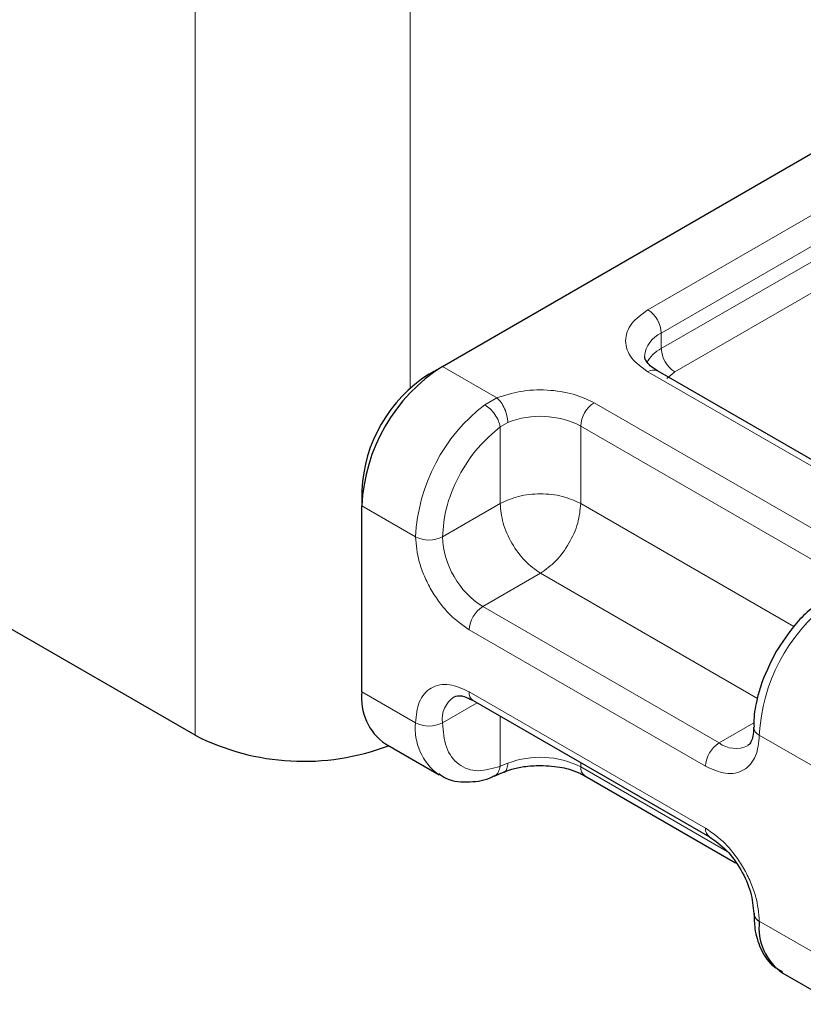
# Model space of a CAD drawing. Units: millimetres. Extents: x 0 to 420, y 0 to 297.
# Drawn here: x 208 to 210, y 113 to 115 of the extents above; entities that cross this region are included whole.
import ezdxf

# ---------------------------------------------------------------- set-up
doc = ezdxf.new("R2010")
doc.units = ezdxf.units.MM

msp = doc.modelspace()

# ---------------------------------------------------------------- linework, layer by layer
at = {"color": 8, "linetype": 'Continuous', "lineweight": 18}
for p, q in [((208.43718, 115.16177), (208.43718, 113.27745)), ((208.87232, 113.98094), (208.87232, 115.16177)), ((209.35377, 114.13955), (209.93563, 114.47546)), ((209.38096, 114.09245), (209.96283, 114.42835)), ((209.38096, 114.06104), (209.96283, 114.39695)), ((209.99003, 114.34984), (209.40816, 114.01394)), ((209.38096, 114.06104), (209.38096, 114.09245)), ((208.93759, 114.0249), (209.04805, 113.96114)), ((209.83243, 113.73763), (209.35377, 114.01395)), ((209.40816, 114.01394), (209.39196, 114.00017)), ((209.02362, 113.94712), (209.04805, 113.96114)), ((209.24498, 113.95115), (209.72364, 113.67483)), ((209.07008, 113.91154), (209.05461, 113.90251)), ((209.05461, 113.74702), (209.05461, 113.90251)), ((209.21779, 113.90405), (209.69644, 113.62772)), ((209.21779, 113.90405), (209.21779, 113.74702)), ((208.77442, 113.74227), (208.8832, 113.67947)), ((209.05461, 113.74702), (208.93759, 113.67947)), ((209.21779, 113.74702), (209.64935, 113.49788)), ((209.1362, 113.6057), (209.01918, 113.53815)), ((209.57548, 113.35211), (209.1362, 113.6057)), ((209.49784, 113.26183), (209.01918, 113.53815)), ((209.47064, 113.21472), (208.99199, 113.49105)), ((208.77442, 113.36541), (208.8832, 113.3026)), ((208.99199, 113.36543), (209.47064, 113.0891)), ((209.00793, 113.34321), (208.93759, 113.3026)), ((209.05461, 113.31627), (209.05461, 113.21466)), ((209.49784, 113.26183), (209.56847, 113.3026)), ((209.68822, 113.21474), (209.57943, 113.27755)), ((209.07008, 113.22062), (209.05461, 113.21466)), ((209.21779, 113.22206), (209.21779, 113.21313)), ((209.51426, 113.04198), (209.21779, 113.21313)), ((209.57943, 112.90068), (209.68822, 112.83788))]:
    msp.add_line(p, q, dxfattribs=at)
at = {"color": 7, "linetype": 'Continuous', "lineweight": 25}
for p, q in [((208.93759, 114.0249), (210.13424, 114.71571)), ((208.43718, 113.27745), (206.46773, 114.41439)), ((208.9104, 114.0092), (208.93759, 114.0249)), ((209.85165, 113.73953), (209.373, 114.01586)), ((208.77442, 113.77367), (208.77442, 113.74227)), ((208.77442, 113.36541), (208.77442, 113.74227)), ((208.99995, 113.34782), (209.47861, 113.07149)), ((208.82222, 113.25975), (208.931, 113.19695)), ((209.04213, 113.19484), (209.06243, 113.20316)), ((209.22575, 113.19552), (209.53112, 113.01923)), ((209.62723, 112.79502), (209.73602, 112.73222))]:
    msp.add_line(p, q, dxfattribs=at)
at = {"color": 8, "linetype": 'Continuous', "lineweight": 18}
for centre, radius, start, end in [((209.32192, 114.08976), 0.05911, 2.60548, 57.39452), ((209.40379, 114.04041), 0.05682, 113.68238, 175.13917), ((209.41322, 113.99882), 0.07009, 117.40134, 151.63968), ((209.44001, 114.06373), 0.05911, 182.60548, 237.39452), ((209.36503, 113.99823), 0.01935, 65.69288, 125.61758), ((209.27683, 113.90136), 0.05911, 122.60548, 177.39452), ((209.24294, 113.6614), 0.36019, 127.50994, 177.1248), ((209.13559, 113.74335), 0.1805, 62.91176, 111.28137), ((208.9104, 113.73196), 0.05912, 242.60967, 297.39033), ((209.11473, 113.68753), 0.17732, 182.60548, 237.39452), ((209.05103, 113.48836), 0.05911, 122.60548, 177.39452), ((209.93916, 113.25948), 0.36019, 127.50994, 177.1248), ((208.99237, 113.30962), 0.05523, 123.65611, 187.29589), ((209.01028, 113.3631), 0.01844, 172.74417, 235.94365), ((208.99881, 113.29108), 0.11618, 174.30719, 233.35463), ((208.9104, 113.35509), 0.05912, 242.60967, 297.39033), ((209.58646, 113.29445), 0.01831, 182.50661, 247.41455), ((209.52969, 113.21204), 0.05911, 122.60548, 177.39452), ((209.53149, 113.30762), 0.05683, 233.69042, 295.14243), ((209.13559, 113.05243), 0.1805, 62.91176, 111.28137), ((209.23663, 113.21105), 0.01896, 173.70115, 234.98667), ((209.48888, 113.08676), 0.01838, 172.67587, 236.62779)]:
    msp.add_arc(centre, radius, start, end, dxfattribs=at)
at = {"color": 7, "linetype": 'Continuous', "lineweight": 25}
for centre, radius, start, end in [((209.1287, 113.72615), 0.35465, 122.60548, 177.39452), ((209.06965, 113.76024), 0.29554, 122.60548, 177.39452), ((208.88749, 113.35292), 0.11376, 173.70115, 234.98667), ((208.65643, 113.70646), 0.48179, 242.93085, 290.8823), ((209.58705, 112.91804), 0.01896, 185.00885, 246.30409), ((209.69117, 112.88759), 0.1125, 173.3195, 235.36832)]:
    msp.add_arc(centre, radius, start, end, dxfattribs=at)
at = {"color": 8, "linetype": 'Continuous', "lineweight": 18}
for points, knots in [([(209.35377, 114.01395), (209.34155, 114.02269), (209.32269, 114.03619), (209.31088, 114.05864), (209.30762, 114.07675), (209.31087, 114.09486), (209.32268, 114.11731), (209.34155, 114.13081), (209.35377, 114.13955)], [0, 0, 0, 0, 0.2394429, 0.3696359, 0.4999999, 0.6301929, 0.7605571, 1, 1, 1, 1]), ([(209.04805, 113.96114), (209.06324, 113.96607), (209.0946, 113.97624), (209.14992, 113.97855), (209.2037, 113.97071), (209.23151, 113.95753), (209.24498, 113.95115)], [0, 0, 0, 0, 0.2422355, 0.5, 0.7577645, 1, 1, 1, 1]), ([(208.93759, 113.67947), (208.93918, 113.6985), (208.94245, 113.73786), (208.96882, 113.80262), (209.00762, 113.86208), (209.03929, 113.88933), (209.05461, 113.90251)], [0, 0, 0, 0, 0.2418289, 0.5, 0.7581711, 1, 1, 1, 1]), ([(208.99199, 113.49105), (208.97831, 113.50063), (208.95719, 113.51543), (208.93184, 113.5457), (208.91453, 113.57192), (208.90047, 113.60003), (208.88692, 113.63713), (208.88466, 113.66283), (208.8832, 113.67947)], [0, 0, 0, 0, 0.2394429, 0.3696359, 0.4999999, 0.6301929, 0.7605571, 1, 1, 1, 1]), ([(208.8832, 113.3026), (208.88466, 113.31756), (208.88692, 113.34064), (208.90046, 113.3621), (208.91452, 113.37397), (208.93183, 113.38022), (208.95718, 113.38123), (208.97831, 113.37164), (208.99199, 113.36543)], [0, 0, 0, 0, 0.2394429, 0.3696359, 0.4999999, 0.6301929, 0.7605571, 1, 1, 1, 1]), ([(209.05461, 113.21466), (209.03929, 113.21016), (209.00762, 113.20085), (208.96882, 113.2155), (208.94245, 113.24983), (208.93918, 113.2854), (208.93759, 113.3026)], [0, 0, 0, 0, 0.24182894, 0.5, 0.75817106, 1, 1, 1, 1]), ([(209.57943, 113.27755), (209.57797, 113.26259), (209.57571, 113.23951), (209.56217, 113.21805), (209.54812, 113.20618), (209.5308, 113.19993), (209.50545, 113.19892), (209.48432, 113.20851), (209.47064, 113.21472)], [0, 0, 0, 0, 0.2394429, 0.3696359, 0.4999999, 0.6301929, 0.7605571, 1, 1, 1, 1]), ([(209.04198, 113.19529), (209.04265, 113.19541), (209.04659, 113.1961), (209.0518, 113.20257), (209.05367, 113.21063), (209.05461, 113.21466)], [0, 0, 0, 0, 0.0928506, 0.5464253, 1, 1, 1, 1]), ([(209.07008, 113.22062), (209.06972, 113.21688), (209.06899, 113.2094), (209.06569, 113.20385), (209.06288, 113.20363), (209.0625, 113.2036)], [0, 0, 0, 0, 0.46339059, 0.92678119, 1, 1, 1, 1]), ([(209.47064, 113.0891), (209.48432, 113.07952), (209.50544, 113.06472), (209.53079, 113.03445), (209.5481, 113.00823), (209.56216, 112.98012), (209.57571, 112.94302), (209.57797, 112.91732), (209.57943, 112.90068)], [0, 0, 0, 0, 0.2394429, 0.3696359, 0.4999999, 0.6301929, 0.7605571, 1, 1, 1, 1])]:
    msp.add_open_spline(points, degree=3, knots=knots, dxfattribs=at)
at = {"color": 7, "linetype": 'Continuous', "lineweight": 25}
for points, knots in [([(209.37353, 114.01604), (209.37052, 114.01769), (209.36176, 114.02253), (209.35305, 114.03129), (209.34754, 114.04006), (209.34746, 114.04344), (209.34741, 114.0452)], [0, 0, 0, 0, 0.14053407, 0.40939141, 0.69133636, 1, 1, 1, 1]), ([(209.7009, 113.54658), (209.69397, 113.54141), (209.67649, 113.52836), (209.64534, 113.49597), (209.62526, 113.46511), (209.61314, 113.44649)], [0, 0, 0, 0, 0.2067668, 0.5213843, 1, 1, 1, 1]), ([(209.61314, 113.44649), (209.60121, 113.42281), (209.58475, 113.39015), (209.57258, 113.34182), (209.56753, 113.314), (209.56869, 113.29695), (209.56892, 113.29359)], [0, 0, 0, 0, 0.4652794, 0.641669, 0.9292769, 1, 1, 1, 1]), ([(208.9615, 113.35543), (208.96602, 113.35691), (208.97526, 113.35994), (208.99161, 113.35192), (208.99995, 113.34782)], [0, 0, 0, 0, 0.4894502, 1, 1, 1, 1]), ([(209.56774, 113.29362), (209.56781, 113.29018), (209.56801, 113.28017), (209.56476, 113.26825), (209.55993, 113.25908), (209.55704, 113.25732), (209.55553, 113.2564)], [0, 0, 0, 0, 0.1406461, 0.4095063, 0.691475, 1, 1, 1, 1]), ([(209.06269, 113.20298), (209.06763, 113.2049), (209.07962, 113.20954), (209.10458, 113.21497), (209.12488, 113.21588), (209.1362, 113.21638)], [0, 0, 0, 0, 0.2367639, 0.5742156, 1, 1, 1, 1]), ([(209.1362, 113.21638), (209.15137, 113.21554), (209.17242, 113.21439), (209.19909, 113.20739), (209.21494, 113.20172), (209.22276, 113.19687), (209.22522, 113.19534)], [0, 0, 0, 0, 0.4410852, 0.6119981, 0.8781969, 1, 1, 1, 1]), ([(208.93017, 113.20022), (208.93535, 113.19639), (208.95335, 113.18311), (208.99233, 113.18157), (209.02504, 113.18609), (209.04088, 113.19463), (209.04213, 113.19531)], [0, 0, 0, 0, 0.168394, 0.5848691, 0.9671546, 1, 1, 1, 1]), ([(209.47861, 113.07149), (209.49035, 113.06316), (209.51381, 113.04651), (209.54342, 113.0055), (209.56413, 112.95937), (209.56682, 112.93071), (209.56816, 112.91638)], [0, 0, 0, 0, 0.2499991, 0.4999988, 0.7499991, 1, 1, 1, 1]), ([(209.56892, 112.91671), (209.56905, 112.90614), (209.56936, 112.88073), (209.58091, 112.84497), (209.59955, 112.81329), (209.61892, 112.80246), (209.62641, 112.79828)], [0, 0, 0, 0, 0.2081479, 0.5004596, 0.8068676, 1, 1, 1, 1])]:
    msp.add_open_spline(points, degree=3, knots=knots, dxfattribs=at)
at = {"color": 8, "linetype": 'Continuous', "lineweight": 18}
for points in [[(209.04805, 113.96114), (209.05093, 113.95828), (209.05671, 113.95257), (209.06399, 113.93929), (209.06909, 113.9247), (209.06975, 113.91593), (209.07008, 113.91154)], [(209.05461, 113.90251), (209.0537, 113.90654), (209.05189, 113.91458), (209.04435, 113.92777), (209.03448, 113.93964), (209.02724, 113.94463), (209.02362, 113.94712)], [(209.21779, 113.74702), (209.20587, 113.75248), (209.18203, 113.76341), (209.1362, 113.76809), (209.09036, 113.76341), (209.06653, 113.75248), (209.05461, 113.74702)], [(209.05461, 113.74702), (209.05583, 113.73397), (209.05829, 113.70786), (209.07715, 113.66582), (209.10412, 113.62847), (209.12551, 113.61329), (209.1362, 113.6057)], [(209.1362, 113.6057), (209.14689, 113.61329), (209.16827, 113.62847), (209.19524, 113.66582), (209.21411, 113.70786), (209.21656, 113.73397), (209.21779, 113.74702)]]:
    msp.add_open_spline(points, degree=3, dxfattribs=at)

doc.saveas('drawing.dxf')
